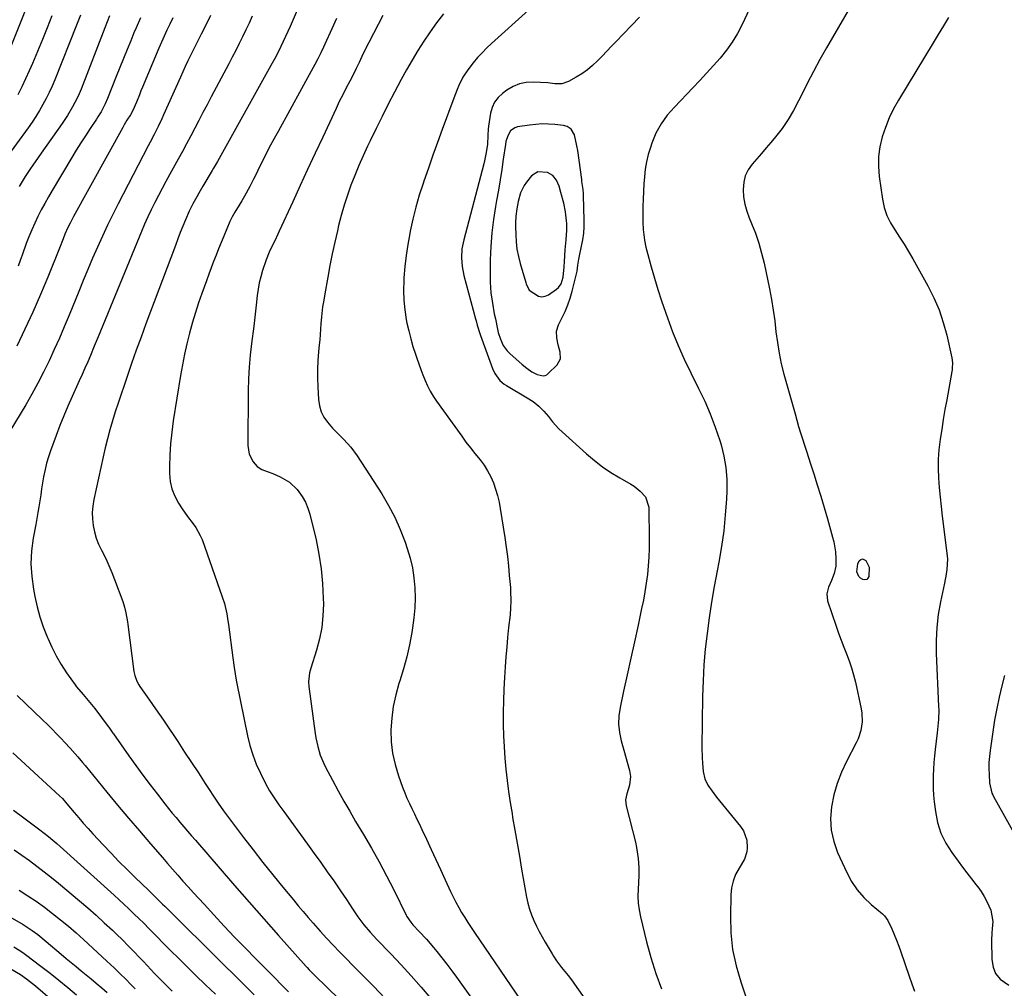
# Model space of a CAD drawing. Units: inches. Extents: x 1820413 to 1825653, y 431586 to 436888.
# Drawn here: x 1822373 to 1822802, y 433659 to 434082 of the extents above; entities that cross this region are included whole.
import ezdxf

# ---------------------------------------------------------------- set-up
doc = ezdxf.new("R2010")
doc.units = ezdxf.units.IN
doc.header["$MEASUREMENT"] = 0
for name, color, linetype in [('1', 7, 'Continuous'), ('7', 7, 'Continuous'), ('8', 7, 'Continuous')]:
    doc.layers.add(name, color=color, linetype=linetype)

msp = doc.modelspace()

# ---------------------------------------------------------------- linework, layer by layer
at = {"layer": '1', "color": 18}
for points in [[(1822616.21, 434024.64, 1870), (1822615.81, 434026.74, 1870), (1822614.77, 434031.53, 1870), (1822613.3, 434033.99, 1870), (1822611.62, 434035.1, 1870), (1822609.95, 434035.55, 1870), (1822606.17, 434035.99, 1870), (1822603.39, 434036.2, 1870), (1822600.61, 434036.26, 1870), (1822597.84, 434036.1, 1870), (1822595.07, 434035.79, 1870), (1822589.85, 434035, 1870), (1822588.69, 434034.64, 1870), (1822586.83, 434033.27, 1870), (1822585.63, 434031.07, 1870), (1822584.88, 434028.61, 1870), (1822584.63, 434027.34, 1870), (1822583.71, 434020.91, 1870), (1822583.05, 434016.42, 1870), (1822582.35, 434011.92, 1870), (1822581.6, 434007.44, 1870), (1822580.81, 434002.95, 1870), (1822580.34, 434000.33, 1870), (1822579.44, 433994.53, 1870), (1822578.73, 433988.72, 1870), (1822578.29, 433982.87, 1870), (1822578.04, 433977, 1870), (1822577.91, 433969.55, 1870), (1822577.93, 433967.24, 1870), (1822578.26, 433962.64, 1870), (1822578.96, 433958.07, 1870), (1822579.79, 433953.51, 1870), (1822580.24, 433951.24, 1870), (1822581.15, 433946.76, 1870), (1822581.5, 433945.28, 1870), (1822582.42, 433942.39, 1870), (1822583.68, 433939.65, 1870), (1822585.44, 433937.25, 1870), (1822586.49, 433936.17, 1870), (1822591.87, 433931.38, 1870), (1822593.93, 433929.7, 1870), (1822596.13, 433928.2, 1870), (1822598.46, 433926.95, 1870), (1822601.08, 433926.42, 1870), (1822601.9, 433926.55, 1870), (1822602.64, 433926.9, 1870), (1822603.34, 433927.41, 1870), (1822607.19, 433931.21, 1870), (1822608.66, 433933.78, 1870), (1822608.58, 433936.74, 1870), (1822607.68, 433939.95, 1870), (1822607.03, 433942.92, 1870), (1822606.96, 433945.84, 1870), (1822607.83, 433948.64, 1870), (1822609.3, 433951.54, 1870), (1822610.63, 433954.4, 1870), (1822611.82, 433957.3, 1870), (1822612.82, 433960.27, 1870), (1822613.69, 433963.29, 1870), (1822615.91, 433972.07, 1870), (1822616.23, 433974.62, 1870), (1822616.64, 433977.25, 1870), (1822616.94, 433978.73, 1870), (1822617.88, 433982.9, 1870), (1822618.4, 433985.74, 1870), (1822618.79, 433988.59, 1870), (1822618.96, 433991.46, 1870), (1822618.99, 433994.35, 1870), (1822618.71, 434005, 1870), (1822618.67, 434005.89, 1870), (1822618.51, 434007.67, 1870), (1822618.01, 434011.22, 1870), (1822617.89, 434012.11, 1870), (1822616.84, 434020.41, 1870), (1822616.21, 434024.64, 1870)], [(1822608.04, 434009.12, 1868), (1822606.95, 434011.72, 1868), (1822605.34, 434013.83, 1868), (1822603.01, 434015.11, 1868), (1822598.81, 434015.4, 1868), (1822596.07, 434013.58, 1868), (1822593.88, 434010.91, 1868), (1822592.82, 434009.42, 1868), (1822591.21, 434006.2, 1868), (1822590.2, 434002.41, 1868), (1822589.62, 433999.28, 1868), (1822589.22, 433996.11, 1868), (1822589.04, 433992.93, 1868), (1822589.04, 433991.33, 1868), (1822589.11, 433988.04, 1868), (1822589.3, 433984.81, 1868), (1822589.67, 433981.62, 1868), (1822590.29, 433978.46, 1868), (1822591.08, 433975.33, 1868), (1822593.52, 433967.08, 1868), (1822593.7, 433966.51, 1868), (1822594.96, 433963.83, 1868), (1822599.12, 433961.12, 1868), (1822600.55, 433960.85, 1868), (1822601.98, 433961.12, 1868), (1822603.41, 433961.75, 1868), (1822606.96, 433964.2, 1868), (1822607.74, 433964.86, 1868), (1822608.94, 433966.46, 1868), (1822609.88, 433969.42, 1868), (1822610.26, 433973.98, 1868), (1822610.4, 433976.27, 1868), (1822610.73, 433981.36, 1868), (1822610.83, 433982.81, 1868), (1822611.09, 433985.69, 1868), (1822611.44, 433990.01, 1868), (1822611.37, 433992.9, 1868), (1822611.3, 433993.97, 1868), (1822610.85, 433997.9, 1868), (1822610.05, 434001.78, 1868), (1822608.87, 434006.42, 1868), (1822608.04, 434009.12, 1868)]]:
    msp.add_polyline3d(points, dxfattribs=at)
at = {"layer": '7', "color": 18}
for points in [[(1822382.14, 434103.34, 1898), (1822367.26, 434065.71, 1898)], [(1822499.37, 434099.01, 1882), (1822490.69, 434078.75, 1882), (1822488.77, 434074.41, 1882), (1822486.73, 434070.12, 1882), (1822484.58, 434065.89, 1882), (1822483.46, 434063.8, 1882), (1822482.32, 434061.71, 1882), (1822461.23, 434023.82, 1882), (1822459.04, 434019.89, 1882), (1822457.36, 434016.96, 1882), (1822456.78, 434015.99, 1882), (1822452.65, 434009.09, 1882), (1822450.86, 434006.05, 1882), (1822449.99, 434004.51, 1882), (1822448.3, 434001.4, 1882), (1822446.76, 433998.23, 1882), (1822445.1, 433994.38, 1882), (1822443.96, 433991.63, 1882), (1822442.84, 433988.86, 1882), (1822441.75, 433986.09, 1882), (1822440.69, 433983.31, 1882), (1822427.83, 433949.02, 1882), (1822425.72, 433943.3, 1882), (1822423.64, 433937.58, 1882), (1822421.61, 433931.83, 1882), (1822419.61, 433926.08, 1882), (1822418.3, 433922.25, 1882), (1822417, 433918.39, 1882), (1822415.72, 433914.53, 1882), (1822414.48, 433910.65, 1882), (1822413.27, 433906.77, 1882), (1822412.12, 433902.87, 1882), (1822411.05, 433898.95, 1882), (1822410.07, 433895, 1882), (1822409.16, 433891.04, 1882), (1822405.14, 433872.41, 1882), (1822404.7, 433869.6, 1882), (1822404.46, 433866.79, 1882), (1822404.55, 433863.96, 1882), (1822404.85, 433861.13, 1882), (1822405.44, 433858.35, 1882), (1822406.21, 433855.62, 1882), (1822407.24, 433852.97, 1882), (1822408.44, 433850.39, 1882), (1822410.32, 433846.68, 1882), (1822411.71, 433843.69, 1882), (1822412.99, 433840.65, 1882), (1822414.18, 433837.58, 1882), (1822417.73, 433827.9, 1882), (1822418.52, 433825.45, 1882), (1822419.1, 433822.95, 1882), (1822419.75, 433819.14, 1882), (1822419.93, 433817.86, 1882), (1822422.63, 433797.42, 1882), (1822422.98, 433795.67, 1882), (1822423.91, 433793.17, 1882), (1822424.77, 433791.6, 1882), (1822425.26, 433790.86, 1882), (1822429.39, 433784.98, 1882), (1822432.05, 433781.21, 1882), (1822433.81, 433778.69, 1882), (1822435.54, 433776.16, 1882), (1822436.39, 433774.88, 1882), (1822441.71, 433766.85, 1882), (1822444.72, 433762.3, 1882), (1822447.72, 433757.75, 1882), (1822450.72, 433753.2, 1882), (1822453.72, 433748.64, 1882), (1822459.07, 433740.49, 1882), (1822459.39, 433740.01, 1882), (1822461.71, 433736.69, 1882), (1822470.44, 433725.09, 1882), (1822474.64, 433719.59, 1882), (1822478.89, 433714.12, 1882), (1822483.22, 433708.71, 1882), (1822487.59, 433703.34, 1882), (1822492.15, 433697.83, 1882), (1822494.29, 433695.26, 1882), (1822496.45, 433692.7, 1882), (1822498.64, 433690.16, 1882), (1822500.84, 433687.64, 1882), (1822503.9, 433684.16, 1882), (1822506.66, 433681.1, 1882), (1822509.45, 433678.07, 1882), (1822512.3, 433675.09, 1882), (1822515.21, 433672.17, 1882), (1822518.11, 433669.25, 1882), (1822519.56, 433667.78, 1882), (1822527.08, 433660.14, 1882), (1822532.24, 433654.8, 1882)], [(1822737.76, 434092.11, 1868), (1822724.7, 434069.52, 1868), (1822721.78, 434064.35, 1868), (1822718.95, 434059.14, 1868), (1822716.23, 434053.86, 1868), (1822713.59, 434048.55, 1868), (1822712.51, 434046.31, 1868), (1822710.32, 434042.18, 1868), (1822707.94, 434038.16, 1868), (1822705.28, 434034.33, 1868), (1822702.42, 434030.62, 1868), (1822700.4, 434028.19, 1868), (1822698.4, 434025.8, 1868), (1822696.37, 434023.42, 1868), (1822694.33, 434021.07, 1868), (1822692.26, 434018.72, 1868), (1822690.54, 434016.26, 1868), (1822689.23, 434013.65, 1868), (1822688.54, 434010.81, 1868), (1822688.27, 434007.63, 1868), (1822688.53, 434004.45, 1868), (1822689.03, 434001.33, 1868), (1822689.87, 433998.28, 1868), (1822690.95, 433995.28, 1868), (1822691.99, 433992.82, 1868), (1822693.65, 433988.59, 1868), (1822695.13, 433984.31, 1868), (1822696.35, 433979.95, 1868), (1822697.41, 433975.53, 1868), (1822699.74, 433964.33, 1868), (1822700.63, 433959.69, 1868), (1822701.42, 433955.03, 1868), (1822702.07, 433950.35, 1868), (1822702.62, 433945.65, 1868), (1822703.22, 433940.97, 1868), (1822703.97, 433936.31, 1868), (1822704.96, 433931.7, 1868), (1822706.11, 433927.12, 1868), (1822710.93, 433909.79, 1868), (1822711.71, 433907.05, 1868), (1822712.51, 433904.32, 1868), (1822713.34, 433901.6, 1868), (1822714.19, 433898.89, 1868), (1822715.06, 433896.18, 1868), (1822715.93, 433893.47, 1868), (1822716.81, 433890.76, 1868), (1822717.68, 433888.05, 1868), (1822719.1, 433883.69, 1868), (1822720.65, 433878.8, 1868), (1822722.17, 433873.89, 1868), (1822723.62, 433868.96, 1868), (1822725.04, 433864.02, 1868), (1822727.29, 433856.01, 1868), (1822727.81, 433853.92, 1868), (1822728.52, 433849.7, 1868), (1822728.78, 433846.51, 1868), (1822728.69, 433843.31, 1868), (1822728.01, 433840.18, 1868), (1822726.91, 433837.14, 1868), (1822725.56, 433834.22, 1868), (1822724.74, 433831.31, 1868), (1822725.11, 433828.3, 1868), (1822728.83, 433817.23, 1868), (1822729.9, 433814.17, 1868), (1822731.01, 433811.13, 1868), (1822732.18, 433808.11, 1868), (1822733.4, 433805.11, 1868), (1822734.57, 433802.1, 1868), (1822735.62, 433799.05, 1868), (1822736.5, 433795.94, 1868), (1822737.27, 433792.8, 1868), (1822739.77, 433781.14, 1868), (1822740.06, 433779.26, 1868), (1822740.19, 433775.47, 1868), (1822739.63, 433771.71, 1868), (1822738.46, 433768.1, 1868), (1822737.66, 433766.37, 1868), (1822733.38, 433758.2, 1868), (1822731.17, 433753.45, 1868), (1822729.29, 433748.59, 1868), (1822727.89, 433743.57, 1868), (1822726.8, 433738.44, 1868), (1822726.45, 433733.29, 1868), (1822726.68, 433728.23, 1868), (1822727.8, 433723.29, 1868), (1822729.52, 433718.42, 1868), (1822733.5, 433709.7, 1868), (1822735.61, 433705.81, 1868), (1822738.03, 433702.15, 1868), (1822740.92, 433698.86, 1868), (1822744.13, 433695.8, 1868), (1822749.07, 433691.69, 1868), (1822749.98, 433690.82, 1868), (1822751.47, 433688.84, 1868), (1822753.18, 433685.15, 1868), (1822754.22, 433682.68, 1868), (1822755.22, 433680.2, 1868), (1822756.16, 433677.69, 1868), (1822757.05, 433675.16, 1868), (1822760.67, 433664.51, 1868), (1822761.84, 433661.25, 1868), (1822763.11, 433658.02, 1868)], [(1822456.05, 434083.61, 1886), (1822454.83, 434081.17, 1886), (1822451.94, 434075.46, 1886), (1822450.77, 434073.13, 1886), (1822449.6, 434070.79, 1886), (1822448.44, 434068.45, 1886), (1822447.29, 434066.11, 1886), (1822446.15, 434063.76, 1886), (1822445.03, 434061.4, 1886), (1822443.94, 434059.02, 1886), (1822442.86, 434056.65, 1886), (1822435.55, 434040.29, 1886), (1822434.77, 434038.56, 1886), (1822433.15, 434035.13, 1886), (1822431.46, 434031.73, 1886), (1822429.74, 434028.35, 1886), (1822428.86, 434026.66, 1886), (1822415.76, 434001.5, 1886), (1822413.38, 433996.81, 1886), (1822411.07, 433992.09, 1886), (1822408.85, 433987.32, 1886), (1822406.7, 433982.52, 1886), (1822404.62, 433977.69, 1886), (1822402.56, 433972.85, 1886), (1822400.53, 433968, 1886), (1822398.53, 433963.14, 1886), (1822394.32, 433952.83, 1886), (1822392.23, 433947.82, 1886), (1822390.09, 433942.83, 1886), (1822387.88, 433937.87, 1886), (1822385.62, 433932.93, 1886), (1822383.25, 433928.05, 1886), (1822380.78, 433923.22, 1886), (1822378.16, 433918.47, 1886), (1822375.44, 433913.77, 1886), (1822366.09, 433898.18, 1886)], [(1822399.33, 434083.78, 1894), (1822397.6, 434079.36, 1894), (1822388.09, 434055.47, 1894), (1822386.93, 434052.72, 1894), (1822385.7, 434050, 1894), (1822384.36, 434047.33, 1894), (1822382.94, 434044.7, 1894), (1822381.43, 434042.12, 1894), (1822379.86, 434039.58, 1894), (1822378.2, 434037.1, 1894), (1822376.48, 434034.65, 1894), (1822366.26, 434020.62, 1894)], [(1822439.55, 434082.58, 1888), (1822438.25, 434079.84, 1888), (1822437.03, 434077.22, 1888), (1822435.83, 434074.6, 1888), (1822434.67, 434071.95, 1888), (1822433.53, 434069.3, 1888), (1822426.38, 434052.28, 1888), (1822425.7, 434050.65, 1888), (1822425.02, 434049.01, 1888), (1822423.69, 434045.73, 1888), (1822422.15, 434042.08, 1888), (1822421.07, 434040.24, 1888), (1822419.57, 434037.9, 1888), (1822418.33, 434035.82, 1888), (1822417.74, 434034.77, 1888), (1822396.25, 433995.91, 1888), (1822394.74, 433993.06, 1888), (1822393.8, 433991.12, 1888), (1822392.54, 433988.15, 1888), (1822391.75, 433986.11, 1888), (1822390.14, 433982.07, 1888), (1822385.03, 433969.44, 1888), (1822381.84, 433961.81, 1888), (1822378.55, 433954.24, 1888), (1822375.1, 433946.74, 1888), (1822371.54, 433939.28, 1888)], [(1822386.83, 434083.5, 1896), (1822384.78, 434078.27, 1896), (1822382.69, 434073.05, 1896), (1822380.55, 434067.86, 1896), (1822378.37, 434062.69, 1896), (1822376.95, 434059.39, 1896), (1822375.4, 434055.9, 1896), (1822373.76, 434052.44, 1896), (1822372.02, 434049.04, 1896)], [(1822412.02, 434083.45, 1892), (1822410.97, 434080.83, 1892), (1822409.93, 434078.19, 1892), (1822399.55, 434051.42, 1892), (1822398.73, 434049.45, 1892), (1822397.86, 434047.5, 1892), (1822395.9, 434043.7, 1892), (1822393.71, 434040.03, 1892), (1822391.33, 434036.48, 1892), (1822382.17, 434023.53, 1892), (1822380.51, 434021.15, 1892), (1822378.86, 434018.75, 1892), (1822377.24, 434016.34, 1892), (1822375.24, 434013.28, 1892), (1822373.87, 434011.15, 1892), (1822372.52, 434009.01, 1892)], [(1822474.21, 434083.32, 1884), (1822472.86, 434080.29, 1884), (1822471.45, 434077.28, 1884), (1822470.01, 434074.29, 1884), (1822468.52, 434071.32, 1884), (1822467.02, 434068.36, 1884), (1822465.5, 434065.41, 1884), (1822463.96, 434062.47, 1884), (1822456.3, 434048.04, 1884), (1822454.51, 434044.64, 1884), (1822452.72, 434041.25, 1884), (1822450.95, 434037.85, 1884), (1822449.18, 434034.44, 1884), (1822447.4, 434031.04, 1884), (1822445.6, 434027.65, 1884), (1822443.77, 434024.28, 1884), (1822441.92, 434020.92, 1884), (1822438.23, 434014.3, 1884), (1822436.55, 434011.24, 1884), (1822434.89, 434008.17, 1884), (1822433.28, 434005.08, 1884), (1822431.68, 434001.98, 1884), (1822430.15, 433998.85, 1884), (1822428.66, 433995.69, 1884), (1822427.24, 433992.51, 1884), (1822425.88, 433989.3, 1884), (1822407.02, 433943.47, 1884), (1822405.33, 433939.35, 1884), (1822403.62, 433935.24, 1884), (1822402.47, 433932.52, 1884), (1822401.26, 433929.77, 1884), (1822400.01, 433927.03, 1884), (1822398.77, 433924.29, 1884), (1822398.15, 433922.92, 1884), (1822395.64, 433917.32, 1884), (1822393.81, 433913.13, 1884), (1822392.04, 433908.92, 1884), (1822390.36, 433904.67, 1884), (1822388.73, 433900.4, 1884), (1822386.26, 433893.71, 1884), (1822385.35, 433891.02, 1884), (1822384.53, 433888.3, 1884), (1822383.87, 433885.55, 1884), (1822383.23, 433882.35, 1884), (1822382.78, 433879.75, 1884), (1822382.36, 433877.15, 1884), (1822381.95, 433874.54, 1884), (1822381.57, 433871.93, 1884), (1822381.18, 433869.33, 1884), (1822380.77, 433866.72, 1884), (1822380.32, 433864.12, 1884), (1822379.86, 433861.53, 1884), (1822378.74, 433855.58, 1884), (1822378.02, 433850.02, 1884), (1822377.73, 433844.45, 1884), (1822378.06, 433838.89, 1884), (1822378.82, 433833.33, 1884), (1822379.43, 433830.18, 1884), (1822380.45, 433825.67, 1884), (1822381.65, 433821.22, 1884), (1822383.11, 433816.85, 1884), (1822384.76, 433812.53, 1884), (1822385.01, 433811.94, 1884), (1822386.79, 433808.03, 1884), (1822388.73, 433804.21, 1884), (1822390.92, 433800.52, 1884), (1822393.27, 433796.92, 1884), (1822396.94, 433791.67, 1884), (1822397.6, 433790.78, 1884), (1822400.47, 433787.41, 1884), (1822402.69, 433784.83, 1884), (1822405.54, 433781.22, 1884), (1822411.33, 433773.51, 1884), (1822411.63, 433773.1, 1884), (1822412.23, 433772.27, 1884), (1822413.41, 433770.6, 1884), (1822413.71, 433770.18, 1884), (1822420.39, 433760.62, 1884), (1822423.42, 433756.37, 1884), (1822426.5, 433752.15, 1884), (1822429.65, 433747.99, 1884), (1822432.85, 433743.86, 1884), (1822436.11, 433739.74, 1884), (1822437.73, 433737.71, 1884), (1822439.36, 433735.69, 1884), (1822441.01, 433733.69, 1884), (1822442.67, 433731.71, 1884), (1822444.35, 433729.73, 1884), (1822446.03, 433727.76, 1884), (1822447.72, 433725.79, 1884), (1822449.41, 433723.83, 1884), (1822460.16, 433711.39, 1884), (1822466.52, 433704.07, 1884), (1822472.89, 433696.78, 1884), (1822479.31, 433689.51, 1884), (1822485.74, 433682.27, 1884), (1822497.77, 433668.81, 1884), (1822498.21, 433668.31, 1884), (1822499.11, 433667.34, 1884), (1822500.49, 433665.91, 1884), (1822501.43, 433664.98, 1884), (1822512.28, 433654.39, 1884)], [(1822531.13, 434083.56, 1878), (1822525.03, 434071.75, 1878), (1822523.52, 434068.74, 1878), (1822522.08, 434065.69, 1878), (1822520.87, 434063.06, 1878), (1822520.04, 434061.33, 1878), (1822519.61, 434060.48, 1878), (1822519.39, 434060.06, 1878), (1822516.71, 434054.97, 1878), (1822515.17, 434052, 1878), (1822513.66, 434049.01, 1878), (1822512.2, 434046, 1878), (1822510.76, 434042.98, 1878), (1822504.94, 434030.55, 1878), (1822501.65, 434023.49, 1878), (1822498.37, 434016.44, 1878), (1822495.11, 434009.37, 1878), (1822491.86, 434002.3, 1878), (1822486.01, 433989.55, 1878), (1822485.36, 433988.15, 1878), (1822484.02, 433985.36, 1878), (1822483.35, 433983.97, 1878), (1822481.67, 433980.35, 1878), (1822480.3, 433976.93, 1878), (1822478.73, 433972.31, 1878), (1822477.94, 433969.64, 1878), (1822477.25, 433966.95, 1878), (1822476.74, 433964.22, 1878), (1822476.34, 433961.47, 1878), (1822475.86, 433957.22, 1878), (1822475.61, 433954.62, 1878), (1822475.27, 433950.72, 1878), (1822474.95, 433948.13, 1878), (1822473.93, 433940.48, 1878), (1822473.33, 433935.36, 1878), (1822472.87, 433930.23, 1878), (1822472.6, 433925.08, 1878), (1822472.46, 433919.92, 1878), (1822472.25, 433896.06, 1878), (1822472.85, 433892.3, 1878), (1822474.67, 433888.94, 1878), (1822476.41, 433886.91, 1878), (1822478.41, 433885.51, 1878), (1822480.75, 433884.61, 1878), (1822483.14, 433883.73, 1878), (1822486.41, 433882.38, 1878), (1822490.49, 433880.05, 1878), (1822493.86, 433876.78, 1878), (1822496.05, 433873.74, 1878), (1822497.45, 433871.31, 1878), (1822498.51, 433868.71, 1878), (1822499.35, 433866.01, 1878), (1822502.03, 433854.84, 1878), (1822503.32, 433848.55, 1878), (1822504.32, 433842.22, 1878), (1822504.9, 433835.84, 1878), (1822505.21, 433829.43, 1878), (1822505.24, 433826.84, 1878), (1822505.06, 433821.73, 1878), (1822504.56, 433816.66, 1878), (1822503.58, 433811.67, 1878), (1822502.27, 433806.73, 1878), (1822499.77, 433798.87, 1878), (1822499.24, 433796.9, 1878), (1822498.76, 433792.85, 1878), (1822498.91, 433790.82, 1878), (1822501.69, 433770.39, 1878), (1822501.99, 433768.47, 1878), (1822502.8, 433764.68, 1878), (1822503.91, 433760.96, 1878), (1822505.37, 433757.37, 1878), (1822506.22, 433755.63, 1878), (1822509.21, 433749.97, 1878), (1822511.66, 433745.44, 1878), (1822514.15, 433740.93, 1878), (1822516.71, 433736.47, 1878), (1822519.32, 433732.04, 1878), (1822522.75, 433726.33, 1878), (1822526.22, 433720.39, 1878), (1822529.59, 433714.4, 1878), (1822532.8, 433708.33, 1878), (1822535.92, 433702.2, 1878), (1822541.34, 433691.19, 1878), (1822541.69, 433690.54, 1878), (1822543.32, 433688.06, 1878), (1822544.26, 433686.93, 1878), (1822547.01, 433684.06, 1878), (1822550.21, 433680.6, 1878), (1822553.27, 433677.01, 1878), (1822554.74, 433675.23, 1878), (1822556.93, 433672.49, 1878), (1822559.09, 433669.73, 1878), (1822561.2, 433666.92, 1878), (1822563.27, 433664.08, 1878), (1822575.89, 433646.42, 1878)], [(1822557.59, 434084.24, 1876), (1822554.64, 434080.37, 1876), (1822551.82, 434076.41, 1876), (1822549.07, 434072.4, 1876), (1822546.45, 434068.3, 1876), (1822543.91, 434064.16, 1876), (1822541.5, 434059.94, 1876), (1822539.16, 434055.67, 1876), (1822536.24, 434050.11, 1876), (1822533.51, 434044.84, 1876), (1822530.82, 434039.55, 1876), (1822528.2, 434034.23, 1876), (1822525.63, 434028.88, 1876), (1822524.51, 434026.51, 1876), (1822522.58, 434022.31, 1876), (1822520.72, 434018.09, 1876), (1822518.96, 434013.83, 1876), (1822517.26, 434009.54, 1876), (1822515.71, 434005.2, 1876), (1822514.27, 434000.82, 1876), (1822513.01, 433996.39, 1876), (1822511.87, 433991.92, 1876), (1822511.35, 433989.69, 1876), (1822510.22, 433984.66, 1876), (1822509.13, 433979.62, 1876), (1822508.13, 433974.56, 1876), (1822507.18, 433969.49, 1876), (1822505.87, 433962.2, 1876), (1822505.38, 433959.34, 1876), (1822504.93, 433956.47, 1876), (1822504.42, 433952.15, 1876), (1822504.19, 433949.02, 1876), (1822503.84, 433944.45, 1876), (1822503.65, 433942.17, 1876), (1822503.44, 433939.88, 1876), (1822503.14, 433936.83, 1876), (1822502.86, 433933.02, 1876), (1822502.7, 433929.21, 1876), (1822502.7, 433925.39, 1876), (1822502.81, 433921.57, 1876), (1822503.1, 433916.01, 1876), (1822503.52, 433913.3, 1876), (1822504.27, 433910.74, 1876), (1822505.51, 433908.36, 1876), (1822507.07, 433906.12, 1876), (1822509.26, 433903.64, 1876), (1822510.83, 433901.94, 1876), (1822514.1, 433898.66, 1876), (1822517.24, 433895.29, 1876), (1822519.96, 433891.56, 1876), (1822530.67, 433874.96, 1876), (1822533.67, 433869.91, 1876), (1822536.41, 433864.74, 1876), (1822538.77, 433859.38, 1876), (1822540.87, 433853.89, 1876), (1822541.84, 433851.07, 1876), (1822543.08, 433846.87, 1876), (1822544.08, 433842.62, 1876), (1822544.73, 433838.31, 1876), (1822545.14, 433833.94, 1876), (1822545.23, 433829.56, 1876), (1822545.12, 433825.18, 1876), (1822544.72, 433820.82, 1876), (1822544.12, 433816.47, 1876), (1822543.78, 433814.45, 1876), (1822542.75, 433809.12, 1876), (1822541.57, 433803.84, 1876), (1822540.16, 433798.61, 1876), (1822538.6, 433793.41, 1876), (1822538.19, 433792.16, 1876), (1822536.82, 433787.19, 1876), (1822535.73, 433782.18, 1876), (1822535.07, 433777.09, 1876), (1822534.69, 433771.95, 1876), (1822534.84, 433766.82, 1876), (1822535.37, 433761.76, 1876), (1822536.48, 433756.79, 1876), (1822537.97, 433751.89, 1876), (1822539.79, 433746.93, 1876), (1822540.71, 433744.57, 1876), (1822541.68, 433742.23, 1876), (1822542.73, 433739.92, 1876), (1822543.82, 433737.64, 1876), (1822544.95, 433735.36, 1876), (1822546.07, 433733.08, 1876), (1822547.16, 433730.79, 1876), (1822548.23, 433728.5, 1876), (1822550.19, 433724.27, 1876), (1822552.23, 433719.85, 1876), (1822554.27, 433715.43, 1876), (1822556.3, 433711.01, 1876), (1822558.34, 433706.59, 1876), (1822560.69, 433701.46, 1876), (1822561.82, 433699.12, 1876), (1822563, 433696.81, 1876), (1822564.25, 433694.53, 1876), (1822565.55, 433692.28, 1876), (1822566.91, 433690.07, 1876), (1822568.3, 433687.87, 1876), (1822569.72, 433685.69, 1876), (1822571.17, 433683.53, 1876), (1822591.4, 433653.96, 1876)], [(1822594.74, 434085.94, 1874), (1822578.63, 434071.41, 1874), (1822576.51, 434069.41, 1874), (1822574.46, 434067.35, 1874), (1822572.51, 434065.19, 1874), (1822570.62, 434062.97, 1874), (1822568.25, 434059.95, 1874), (1822566.13, 434056.63, 1874), (1822564.36, 434053.09, 1874), (1822563.55, 434051.28, 1874), (1822562.1, 434047.59, 1874), (1822557.07, 434033.84, 1874), (1822555.04, 434028.23, 1874), (1822553.03, 434022.61, 1874), (1822551.04, 434016.99, 1874), (1822549.07, 434011.36, 1874), (1822548.69, 434010.27, 1874), (1822547.03, 434005.15, 1874), (1822545.52, 433999.99, 1874), (1822544.22, 433994.77, 1874), (1822543.07, 433989.51, 1874), (1822542.88, 433988.55, 1874), (1822542.03, 433983.73, 1874), (1822541.3, 433978.89, 1874), (1822540.75, 433974.03, 1874), (1822540.34, 433969.16, 1874), (1822540.26, 433967.96, 1874), (1822540.14, 433963.68, 1874), (1822540.26, 433959.42, 1874), (1822540.71, 433955.17, 1874), (1822541.4, 433950.95, 1874), (1822541.71, 433949.42, 1874), (1822542.47, 433945.99, 1874), (1822543.33, 433942.57, 1874), (1822544.31, 433939.2, 1874), (1822545.38, 433935.84, 1874), (1822545.99, 433934.08, 1874), (1822546.84, 433931.63, 1874), (1822547.72, 433929.19, 1874), (1822548.63, 433926.77, 1874), (1822549.57, 433924.36, 1874), (1822550.61, 433921.99, 1874), (1822551.77, 433919.69, 1874), (1822553.09, 433917.49, 1874), (1822554.52, 433915.34, 1874), (1822565.56, 433900.05, 1874), (1822567.43, 433897.51, 1874), (1822569.34, 433894.99, 1874), (1822571.29, 433892.51, 1874), (1822573.56, 433889.71, 1874), (1822575.3, 433887.38, 1874), (1822576.88, 433884.95, 1874), (1822578.22, 433882.39, 1874), (1822579.41, 433879.73, 1874), (1822580.37, 433876.97, 1874), (1822581.22, 433874.18, 1874), (1822581.88, 433871.34, 1874), (1822582.41, 433868.47, 1874), (1822584.34, 433855.82, 1874), (1822584.93, 433851.72, 1874), (1822585.47, 433847.6, 1874), (1822585.93, 433843.48, 1874), (1822586.34, 433839.36, 1874), (1822586.81, 433834.06, 1874), (1822586.92, 433832.57, 1874), (1822587.02, 433828.12, 1874), (1822586.89, 433825.15, 1874), (1822586.64, 433822.19, 1874), (1822586.04, 433816.6, 1874), (1822585.61, 433812.32, 1874), (1822585.21, 433808.04, 1874), (1822584.86, 433803.76, 1874), (1822584.55, 433799.48, 1874), (1822584.23, 433794.77, 1874), (1822583.95, 433789.74, 1874), (1822583.75, 433784.7, 1874), (1822583.68, 433779.66, 1874), (1822583.69, 433774.61, 1874), (1822583.7, 433774.29, 1874), (1822583.83, 433769.41, 1874), (1822584.06, 433764.53, 1874), (1822584.41, 433759.67, 1874), (1822584.85, 433754.8, 1874), (1822585.4, 433749.95, 1874), (1822586.02, 433745.11, 1874), (1822586.73, 433740.28, 1874), (1822587.51, 433735.45, 1874), (1822587.79, 433733.81, 1874), (1822588.76, 433728.17, 1874), (1822589.74, 433722.54, 1874), (1822590.72, 433716.9, 1874), (1822591.71, 433711.27, 1874), (1822593.86, 433699, 1874), (1822594.42, 433696.39, 1874), (1822595.11, 433693.82, 1874), (1822595.98, 433691.3, 1874), (1822596.99, 433688.83, 1874), (1822598.13, 433686.4, 1874), (1822599.33, 433684.01, 1874), (1822600.61, 433681.66, 1874), (1822601.95, 433679.34, 1874), (1822605.02, 433674.24, 1874), (1822605.65, 433673.22, 1874), (1822606.98, 433671.23, 1874), (1822609.13, 433668.35, 1874), (1822612.06, 433664.79, 1874), (1822613.93, 433662.34, 1874), (1822614.82, 433661.09, 1874), (1822622.42, 433650.11, 1874)], [(1822643.17, 434082.88, 1872), (1822639.55, 434079.2, 1872), (1822635.99, 434075.49, 1872), (1822632.98, 434072.29, 1872), (1822630.95, 434070.14, 1872), (1822628.91, 434068, 1872), (1822626.86, 434065.86, 1872), (1822624.8, 434063.74, 1872), (1822622.65, 434061.72, 1872), (1822620.4, 434059.85, 1872), (1822617.99, 434058.18, 1872), (1822615.47, 434056.65, 1872), (1822612.14, 434054.83, 1872), (1822609.27, 434053.82, 1872), (1822606.24, 434053.78, 1872), (1822603.11, 434054.15, 1872), (1822599.96, 434054.36, 1872), (1822596.76, 434054.49, 1872), (1822593.68, 434054.29, 1872), (1822590.72, 434053.71, 1872), (1822587.94, 434052.54, 1872), (1822585.28, 434050.98, 1872), (1822583.34, 434049.56, 1872), (1822581.45, 434047.79, 1872), (1822579.9, 434045.81, 1872), (1822578.86, 434043.52, 1872), (1822578.16, 434041.03, 1872), (1822577.28, 434035.32, 1872), (1822577.11, 434034, 1872), (1822576.91, 434031.35, 1872), (1822576.76, 434027.36, 1872), (1822576.15, 434023.06, 1872), (1822575.55, 434020.23, 1872), (1822575.2, 434018.82, 1872), (1822566.43, 433985.67, 1872), (1822565.68, 433981.83, 1872), (1822565.44, 433977.92, 1872), (1822565.7, 433974.02, 1872), (1822566.47, 433970.18, 1872), (1822571.6, 433951.25, 1872), (1822571.85, 433950.33, 1872), (1822572.36, 433948.49, 1872), (1822573.48, 433944.85, 1872), (1822573.8, 433943.94, 1872), (1822578.93, 433929.63, 1872), (1822579.97, 433927.38, 1872), (1822582.2, 433924.41, 1872), (1822584.08, 433922.8, 1872), (1822585.12, 433922.12, 1872), (1822594.17, 433916.85, 1872), (1822596.78, 433915.15, 1872), (1822599.2, 433913.2, 1872), (1822601.42, 433911.02, 1872), (1822603.41, 433908.63, 1872), (1822605.22, 433906.31, 1872), (1822607.94, 433903.34, 1872), (1822609.4, 433901.94, 1872), (1822620.02, 433892.31, 1872), (1822623.43, 433889.42, 1872), (1822626.96, 433886.68, 1872), (1822630.67, 433884.18, 1872), (1822634.48, 433881.84, 1872), (1822639.29, 433879.11, 1872), (1822640.75, 433878.2, 1872), (1822643.46, 433876.12, 1872), (1822645.73, 433873.64, 1872), (1822647.18, 433869.04, 1872), (1822647.36, 433854.81, 1872), (1822647.33, 433851.03, 1872), (1822647.21, 433847.26, 1872), (1822646.93, 433843.49, 1872), (1822646.56, 433839.73, 1872), (1822646.06, 433835.99, 1872), (1822645.49, 433832.25, 1872), (1822644.81, 433828.54, 1872), (1822644.05, 433824.84, 1872), (1822642.46, 433817.62, 1872), (1822640.87, 433810.42, 1872), (1822639.29, 433803.22, 1872), (1822637.72, 433796.02, 1872), (1822636.16, 433788.81, 1872), (1822634.62, 433781.73, 1872), (1822634.11, 433778.07, 1872), (1822633.96, 433774.43, 1872), (1822634.35, 433770.81, 1872), (1822635.1, 433767.2, 1872), (1822635.98, 433764.14, 1872), (1822636.57, 433762.07, 1872), (1822637.74, 433757.92, 1872), (1822638.77, 433754.18, 1872), (1822639.16, 433751.67, 1872), (1822638.71, 433747.87, 1872), (1822637.53, 433744.01, 1872), (1822636.98, 433741.42, 1872), (1822637.24, 433738.78, 1872), (1822641.32, 433723.05, 1872), (1822641.85, 433720.69, 1872), (1822642.55, 433715.9, 1872), (1822642.76, 433711.97, 1872), (1822642.79, 433708.63, 1872), (1822642.65, 433705.29, 1872), (1822642.46, 433702.5, 1872), (1822642.39, 433699.45, 1872), (1822642.51, 433696.42, 1872), (1822642.91, 433693.41, 1872), (1822643.5, 433690.41, 1872), (1822646.17, 433679.58, 1872), (1822648.08, 433672.62, 1872), (1822650.22, 433665.74, 1872), (1822652.71, 433658.98, 1872)], [(1822777.83, 434082.7, 1866), (1822775.62, 434079, 1866), (1822773.41, 434075.3, 1866), (1822771.18, 434071.62, 1866), (1822756.05, 434046.71, 1866), (1822753.9, 434042.84, 1866), (1822751.96, 434038.89, 1866), (1822750.32, 434034.79, 1866), (1822748.89, 434030.61, 1866), (1822747.91, 434026.33, 1866), (1822747.31, 434022.02, 1866), (1822747.28, 434017.68, 1866), (1822747.63, 434013.3, 1866), (1822749.09, 434003.41, 1866), (1822749.88, 433999.84, 1866), (1822750.97, 433996.41, 1866), (1822752.54, 433993.15, 1866), (1822754.41, 433990.02, 1866), (1822756.49, 433986.96, 1866), (1822758.5, 433983.86, 1866), (1822760.42, 433980.7, 1866), (1822762.27, 433977.5, 1866), (1822768.91, 433965.64, 1866), (1822771.51, 433960.48, 1866), (1822773.8, 433955.19, 1866), (1822775.61, 433949.73, 1866), (1822777.11, 433944.14, 1866), (1822779.3, 433934.25, 1866), (1822779.58, 433932.04, 1866), (1822779.5, 433929.81, 1866), (1822779.41, 433929.07, 1866), (1822779.29, 433928.33, 1866), (1822777.08, 433915.96, 1866), (1822776.33, 433911.66, 1866), (1822775.59, 433907.35, 1866), (1822774.89, 433903.03, 1866), (1822774.2, 433898.71, 1866), (1822773.63, 433894.17, 1866), (1822773.33, 433890.05, 1866), (1822773.31, 433885.92, 1866), (1822773.49, 433881.78, 1866), (1822773.85, 433877.63, 1866), (1822774.23, 433873.49, 1866), (1822774.67, 433869.36, 1866), (1822775.15, 433865.23, 1866), (1822777.26, 433847.92, 1866), (1822777.38, 433846.43, 1866), (1822777.16, 433841.96, 1866), (1822776.66, 433838.99, 1866), (1822776.38, 433837.51, 1866), (1822776.08, 433836.03, 1866), (1822774.36, 433827.85, 1866), (1822773.41, 433822.27, 1866), (1822772.74, 433816.66, 1866), (1822772.49, 433811.02, 1866), (1822772.53, 433805.36, 1866), (1822773.56, 433782.21, 1866), (1822773.6, 433780.77, 1866), (1822773.48, 433776.44, 1866), (1822773.09, 433772.12, 1866), (1822772.93, 433770.69, 1866), (1822772.05, 433763.44, 1866), (1822771.74, 433760.59, 1866), (1822771.48, 433757.73, 1866), (1822771.29, 433754.87, 1866), (1822771.15, 433752, 1866), (1822771.11, 433749.14, 1866), (1822771.16, 433746.28, 1866), (1822771.35, 433743.42, 1866), (1822771.63, 433740.57, 1866), (1822772.14, 433736.36, 1866), (1822773.11, 433731.55, 1866), (1822774.55, 433726.93, 1866), (1822776.69, 433722.59, 1866), (1822779.3, 433718.44, 1866), (1822782.1, 433714.67, 1866), (1822784.01, 433712.12, 1866), (1822785.93, 433709.58, 1866), (1822787.86, 433707.05, 1866), (1822789.81, 433704.53, 1866), (1822790.6, 433703.51, 1866), (1822792.07, 433701.46, 1866), (1822793.43, 433699.33, 1866), (1822794.61, 433697.11, 1866), (1822796.34, 433693.28, 1866), (1822797.26, 433688.45, 1866), (1822796.92, 433685.11, 1866), (1822796.76, 433683.42, 1866), (1822796.65, 433680.03, 1866), (1822796.72, 433671.75, 1866), (1822797.29, 433668.53, 1866), (1822798.43, 433665.64, 1866), (1822800.42, 433663.27, 1866), (1822804.15, 433660.6, 1866)], [(1822743.2, 433842.88, 1868), (1822743.15, 433838.92, 1868), (1822742.74, 433838.1, 1868), (1822742.19, 433837.54, 1868), (1822741.42, 433837.38, 1868), (1822740.51, 433837.49, 1868), (1822739.49, 433838.15, 1868), (1822738.72, 433838.91, 1868), (1822737.89, 433840.93, 1868), (1822738.26, 433844.35, 1868), (1822738.73, 433845.43, 1868), (1822738.9, 433845.72, 1868), (1822739.6, 433846.31, 1868), (1822740.32, 433846.59, 1868), (1822741.81, 433845.84, 1868), (1822743.2, 433842.88, 1868)], [(1822802.22, 433795.63, 1864), (1822801.11, 433791.2, 1864), (1822799.95, 433786.23, 1864), (1822798.9, 433781.24, 1864), (1822797.99, 433776.22, 1864), (1822797.19, 433771.18, 1864), (1822796.02, 433763.02, 1864), (1822795.73, 433760.41, 1864), (1822795.53, 433757.79, 1864), (1822795.49, 433755.17, 1864), (1822795.55, 433752.54, 1864), (1822795.74, 433748.83, 1864), (1822796.83, 433744.35, 1864), (1822797.16, 433743.65, 1864), (1822797.51, 433742.96, 1864), (1822806.33, 433727.07, 1864)], [(1822371.77, 433787, 1886), (1822382.81, 433776.31, 1886), (1822384.86, 433774.31, 1886), (1822386.89, 433772.28, 1886), (1822388.89, 433770.23, 1886), (1822390.88, 433768.17, 1886), (1822392.53, 433766.43, 1886), (1822394.8, 433763.99, 1886), (1822397.01, 433761.49, 1886), (1822398.09, 433760.22, 1886), (1822400.24, 433757.67, 1886), (1822401.3, 433756.39, 1886), (1822410.78, 433744.86, 1886), (1822415.49, 433739.18, 1886), (1822420.22, 433733.52, 1886), (1822425.01, 433727.9, 1886), (1822429.82, 433722.3, 1886), (1822435.02, 433716.31, 1886), (1822437.26, 433713.73, 1886), (1822439.51, 433711.16, 1886), (1822441.76, 433708.59, 1886), (1822444.02, 433706.03, 1886), (1822446.29, 433703.48, 1886), (1822448.58, 433700.93, 1886), (1822450.88, 433698.41, 1886), (1822453.19, 433695.89, 1886), (1822457.5, 433691.22, 1886), (1822462.01, 433686.39, 1886), (1822466.54, 433681.6, 1886), (1822471.13, 433676.86, 1886), (1822475.75, 433672.14, 1886), (1822484.01, 433663.8, 1886), (1822486.99, 433660.77, 1886), (1822489.96, 433657.73, 1886)], [(1822369.83, 433761.99, 1888), (1822373.51, 433758.61, 1888), (1822390.13, 433743.23, 1888), (1822391.42, 433741.97, 1888), (1822393.42, 433739.72, 1888), (1822396.57, 433735.92, 1888), (1822398.55, 433733.57, 1888), (1822400.55, 433731.25, 1888), (1822402.6, 433728.95, 1888), (1822404.67, 433726.69, 1888), (1822409.23, 433721.77, 1888), (1822412.64, 433718.16, 1888), (1822416.09, 433714.58, 1888), (1822419.6, 433711.06, 1888), (1822423.15, 433707.58, 1888), (1822428.92, 433702.01, 1888), (1822430.31, 433700.67, 1888), (1822433.07, 433697.98, 1888), (1822435.06, 433695.99, 1888), (1822436.05, 433695, 1888), (1822461.93, 433669.38, 1888), (1822466.3, 433665.05, 1888), (1822470.66, 433660.72, 1888), (1822475.03, 433656.39, 1888)], [(1822370.42, 433719.62, 1892), (1822373.72, 433717.28, 1892), (1822377.01, 433714.93, 1892), (1822380.26, 433712.54, 1892), (1822383.48, 433710.1, 1892), (1822386.64, 433707.59, 1892), (1822389.77, 433705.03, 1892), (1822398.86, 433697.43, 1892), (1822402.53, 433694.29, 1892), (1822406.15, 433691.11, 1892), (1822409.71, 433687.86, 1892), (1822413.22, 433684.55, 1892), (1822415.02, 433682.82, 1892), (1822417.59, 433680.33, 1892), (1822420.12, 433677.8, 1892), (1822422.62, 433675.24, 1892), (1822425.09, 433672.65, 1892), (1822426.74, 433670.89, 1892), (1822428.37, 433669.17, 1892), (1822431.64, 433665.73, 1892), (1822433.98, 433663.3, 1892), (1822436.62, 433660.64, 1892), (1822439.32, 433658.06, 1892)], [(1822372.6, 433702.03, 1894), (1822376.34, 433699.64, 1894), (1822380.02, 433697.18, 1894), (1822383.62, 433694.59, 1894), (1822387.16, 433691.93, 1894), (1822390.63, 433689.17, 1894), (1822394.05, 433686.34, 1894), (1822397.39, 433683.43, 1894), (1822400.68, 433680.46, 1894), (1822410.79, 433671.11, 1894), (1822413.95, 433668.14, 1894), (1822417.05, 433665.11, 1894), (1822418.59, 433663.59, 1894), (1822421.66, 433660.53, 1894), (1822423.19, 433659, 1894)], [(1822367.46, 433691.06, 1896), (1822374.29, 433687.05, 1896), (1822378.23, 433684.51, 1896), (1822380.74, 433682.64, 1896), (1822384.39, 433679.68, 1896), (1822390.92, 433674.12, 1896), (1822393.07, 433672.31, 1896), (1822395.23, 433670.5, 1896), (1822397.4, 433668.71, 1896), (1822399.58, 433666.93, 1896), (1822401.76, 433665.15, 1896), (1822403.94, 433663.35, 1896), (1822406.1, 433661.55, 1896), (1822408.6, 433659.43, 1896), (1822410.91, 433657.44, 1896)], [(1822370.28, 433677.38, 1898), (1822372.87, 433675.75, 1898), (1822374.76, 433674.45, 1898), (1822375.37, 433673.99, 1898), (1822382.09, 433668.91, 1898), (1822386.03, 433665.88, 1898), (1822389.93, 433662.79, 1898), (1822393.76, 433659.63, 1898), (1822397.56, 433656.42, 1898)]]:
    msp.add_polyline3d(points, dxfattribs=at)
at = {"layer": '8', "color": 18}
for points in [[(1822692.82, 434090.21, 1870), (1822687.85, 434079.64, 1870), (1822685.82, 434075.75, 1870), (1822683.58, 434071.99, 1870), (1822681.03, 434068.43, 1870), (1822678.28, 434065, 1870), (1822675.35, 434061.7, 1870), (1822672.39, 434058.43, 1870), (1822669.38, 434055.2, 1870), (1822666.34, 434052, 1870), (1822658.31, 434043.64, 1870), (1822655.24, 434040.11, 1870), (1822652.52, 434036.28, 1870), (1822650.25, 434032.19, 1870), (1822648.48, 434027.85, 1870), (1822647.87, 434026.06, 1870), (1822646.93, 434022.91, 1870), (1822646.16, 434019.72, 1870), (1822645.63, 434016.49, 1870), (1822645.27, 434013.22, 1870), (1822645.05, 434010.12, 1870), (1822644.85, 434006.82, 1870), (1822644.7, 434003.51, 1870), (1822644.63, 434000.21, 1870), (1822644.6, 433996.9, 1870), (1822644.62, 433993.44, 1870), (1822644.73, 433990.28, 1870), (1822645.26, 433985.57, 1870), (1822645.88, 433982.47, 1870), (1822646.27, 433980.94, 1870), (1822648.2, 433974, 1870), (1822649.63, 433969.02, 1870), (1822651.13, 433964.06, 1870), (1822652.73, 433959.13, 1870), (1822654.39, 433954.22, 1870), (1822655.27, 433951.71, 1870), (1822657.53, 433945.61, 1870), (1822659.96, 433939.57, 1870), (1822662.62, 433933.64, 1870), (1822665.44, 433927.77, 1870), (1822668.91, 433920.9, 1870), (1822671.53, 433915.36, 1870), (1822673.97, 433909.76, 1870), (1822676.12, 433904.03, 1870), (1822678.08, 433898.23, 1870), (1822678.68, 433896.31, 1870), (1822679.93, 433891.38, 1870), (1822680.82, 433886.41, 1870), (1822681.19, 433881.37, 1870), (1822681.21, 433876.28, 1870), (1822681.03, 433872.65, 1870), (1822680.54, 433865.73, 1870), (1822679.86, 433858.84, 1870), (1822678.88, 433851.98, 1870), (1822677.71, 433845.15, 1870), (1822676.96, 433841.3, 1870), (1822675.71, 433834.5, 1870), (1822674.55, 433827.7, 1870), (1822673.52, 433820.88, 1870), (1822672.57, 433814.04, 1870), (1822671.8, 433807.18, 1870), (1822671.2, 433800.31, 1870), (1822670.83, 433793.42, 1870), (1822670.61, 433786.53, 1870), (1822670.32, 433764.42, 1870), (1822670.39, 433759.78, 1870), (1822670.54, 433757.47, 1870), (1822670.9, 433753.75, 1870), (1822671.6, 433750.68, 1870), (1822672.98, 433747.85, 1870), (1822674.79, 433745.2, 1870), (1822676.75, 433742.66, 1870), (1822687.21, 433729.82, 1870), (1822688.44, 433727.94, 1870), (1822689.86, 433723.82, 1870), (1822690.04, 433720.54, 1870), (1822689.87, 433718.79, 1870), (1822688.86, 433715.51, 1870), (1822686.52, 433711.63, 1870), (1822685.04, 433708.88, 1870), (1822683.9, 433706.04, 1870), (1822683.25, 433703.04, 1870), (1822682.92, 433699.94, 1870), (1822682.74, 433690.69, 1870), (1822682.99, 433683.39, 1870), (1822683.73, 433676.17, 1870), (1822685.24, 433669.08, 1870), (1822687.25, 433662.06, 1870), (1822691.39, 433650.02, 1870)], [(1822425.47, 434082.49, 1890), (1822423.54, 434078.15, 1890), (1822422.62, 434075.96, 1890), (1822421.23, 434072.59, 1890), (1822419.63, 434068.71, 1890), (1822418.05, 434064.82, 1890), (1822416.49, 434060.92, 1890), (1822414.94, 434057.02, 1890), (1822411.12, 434047.33, 1890), (1822410.1, 434044.98, 1890), (1822408.28, 434041.59, 1890), (1822406.94, 434039.41, 1890), (1822406.24, 434038.33, 1890), (1822403.52, 434034.27, 1890), (1822401.47, 434031.15, 1890), (1822399.45, 434028.02, 1890), (1822397.49, 434024.85, 1890), (1822395.56, 434021.66, 1890), (1822386.95, 434007.2, 1890), (1822385.33, 434004.41, 1890), (1822383.75, 434001.61, 1890), (1822382.23, 433998.76, 1890), (1822380.75, 433995.9, 1890), (1822379.35, 433993, 1890), (1822378.03, 433990.06, 1890), (1822376.81, 433987.08, 1890), (1822375.66, 433984.07, 1890), (1822373.87, 433979.08, 1890), (1822372.98, 433976.66, 1890), (1822372.08, 433974.25, 1890)], [(1822510.98, 434082.3, 1880), (1822508.89, 434077.71, 1880), (1822505.92, 434071.11, 1880), (1822505.33, 434069.81, 1880), (1822504.11, 434067.23, 1880), (1822502.85, 434064.67, 1880), (1822501.53, 434062.14, 1880), (1822500.85, 434060.88, 1880), (1822485.47, 434033, 1880), (1822483.83, 434029.99, 1880), (1822482.22, 434026.97, 1880), (1822480.65, 434023.92, 1880), (1822478.54, 434019.73, 1880), (1822477.3, 434017.23, 1880), (1822476.05, 434014.73, 1880), (1822474.79, 434012.24, 1880), (1822473.12, 434008.93, 1880), (1822470.91, 434004.81, 1880), (1822469.74, 434002.79, 1880), (1822468.53, 434000.79, 1880), (1822466.67, 433997.81, 1880), (1822465.5, 433995.81, 1880), (1822464.49, 433993.74, 1880), (1822461.82, 433987.36, 1880), (1822460.68, 433984.61, 1880), (1822459.55, 433981.84, 1880), (1822458.46, 433979.07, 1880), (1822457.37, 433976.29, 1880), (1822456.31, 433973.5, 1880), (1822455.27, 433970.71, 1880), (1822454.24, 433967.91, 1880), (1822453.23, 433965.1, 1880), (1822452.26, 433962.38, 1880), (1822450.83, 433958.19, 1880), (1822449.46, 433953.99, 1880), (1822448.2, 433949.74, 1880), (1822446.87, 433944.96, 1880), (1822445.73, 433940.4, 1880), (1822444.68, 433935.82, 1880), (1822443.77, 433931.22, 1880), (1822442.96, 433926.59, 1880), (1822439.79, 433906.73, 1880), (1822439.12, 433901.77, 1880), (1822438.6, 433896.79, 1880), (1822438.32, 433891.79, 1880), (1822438.19, 433886.78, 1880), (1822438.19, 433883.79, 1880), (1822438.48, 433880.36, 1880), (1822439.16, 433877.04, 1880), (1822440.4, 433873.89, 1880), (1822442.01, 433870.85, 1880), (1822443.65, 433868.33, 1880), (1822445.94, 433865.02, 1880), (1822448.4, 433861.84, 1880), (1822449.59, 433860.24, 1880), (1822451.54, 433856.79, 1880), (1822452.31, 433854.94, 1880), (1822461.17, 433830.03, 1880), (1822462.1, 433827.09, 1880), (1822463.1, 433822.57, 1880), (1822463.61, 433819.52, 1880), (1822463.83, 433817.99, 1880), (1822465.77, 433803.42, 1880), (1822466.32, 433799.21, 1880), (1822466.71, 433796.4, 1880), (1822467.17, 433793.61, 1880), (1822467.44, 433792.22, 1880), (1822472.12, 433769.43, 1880), (1822473.16, 433765.22, 1880), (1822474.42, 433761.09, 1880), (1822475.99, 433757.07, 1880), (1822477.78, 433753.12, 1880), (1822480.04, 433748.61, 1880), (1822480.9, 433746.99, 1880), (1822481.79, 433745.4, 1880), (1822483.75, 433742.3, 1880), (1822485.83, 433739.29, 1880), (1822487.96, 433736.31, 1880), (1822498.35, 433722.08, 1880), (1822501.23, 433718.1, 1880), (1822504.09, 433714.11, 1880), (1822506.93, 433710.11, 1880), (1822509.76, 433706.1, 1880), (1822512.77, 433701.78, 1880), (1822515.33, 433698.01, 1880), (1822517.92, 433693.96, 1880), (1822520.31, 433690.38, 1880), (1822522.91, 433686.96, 1880), (1822525.69, 433683.67, 1880), (1822528.61, 433680.51, 1880), (1822534.69, 433674.21, 1880), (1822539.18, 433669.46, 1880), (1822543.6, 433664.65, 1880), (1822547.92, 433659.76, 1880), (1822552.17, 433654.8, 1880)], [(1822370.15, 433736.94, 1890), (1822374.58, 433733.56, 1890), (1822381.59, 433728.32, 1890), (1822385.36, 433725.42, 1890), (1822387.2, 433723.92, 1890), (1822388.1, 433723.14, 1890), (1822388.99, 433722.36, 1890), (1822414.01, 433699.83, 1890), (1822416.15, 433697.88, 1890), (1822418.27, 433695.92, 1890), (1822420.38, 433693.94, 1890), (1822422.47, 433691.94, 1890), (1822425.1, 433689.39, 1890), (1822426.61, 433687.91, 1890), (1822429.59, 433684.89, 1890), (1822432.55, 433681.86, 1890), (1822435.54, 433678.85, 1890), (1822445.24, 433669.17, 1890), (1822449.53, 433664.94, 1890), (1822453.84, 433660.75, 1890), (1822458.21, 433656.61, 1890)], [(1822368.91, 433667.79, 1900), (1822373.1, 433665.24, 1900), (1822375.79, 433663.38, 1900), (1822378.38, 433661.38, 1900), (1822379.63, 433660.33, 1900), (1822387.09, 433653.87, 1900)]]:
    msp.add_polyline3d(points, dxfattribs=at)

doc.saveas('drawing.dxf')
